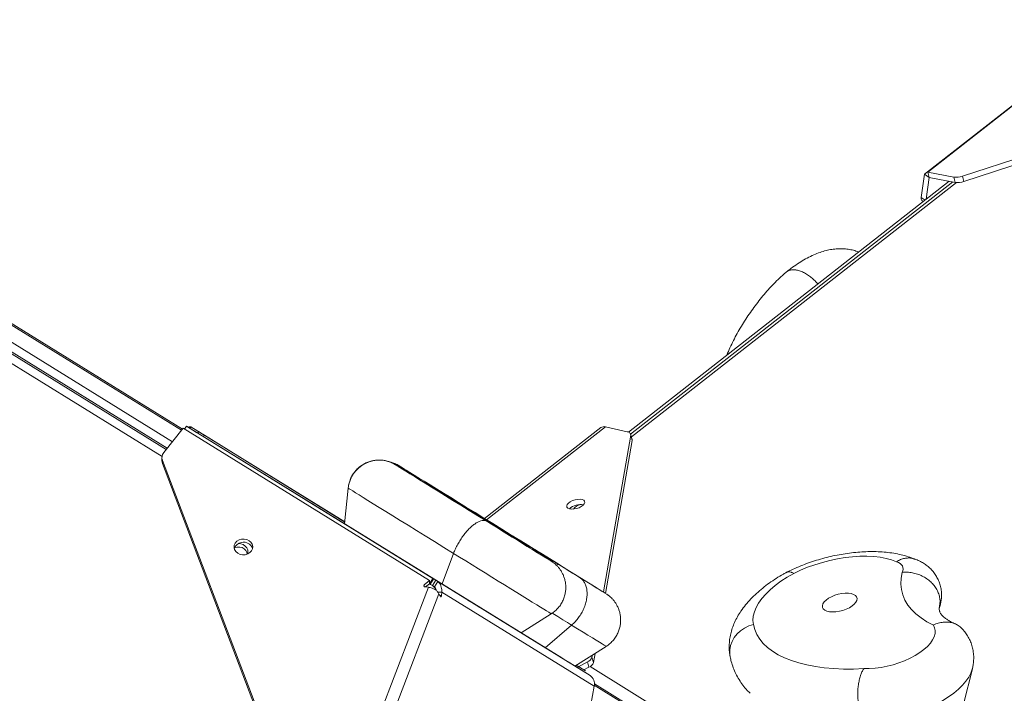
# Model space of a CAD drawing. Units: millimetres. Extents: x -3635 to 4365, y -4299 to 4151.
# Drawn here: x 489 to 964, y 303 to 628 of the extents above; entities that cross this region are included whole.
import ezdxf

# ---------------------------------------------------------------- set-up
doc = ezdxf.new("R2010")
doc.units = ezdxf.units.MM
doc.layers.add('DiKom', color=7, linetype='Continuous')

msp = doc.modelspace()

# ---------------------------------------------------------------- linework, layer by layer
at = {"layer": 'DiKom', "color": 7, "linetype": 'Continuous', "lineweight": 15}
for p, q in [((925.36, 553.49), (1019.32, 626.99)), ((1020.95, 627.99), (926.98, 554.5)), ((943.7, 552.47), (1105.74, 605.33)), ((944.4, 549.92), (1100.49, 600.84)), ((923.79, 542.3), (925.36, 553.49)), ((927.64, 551.91), (925.36, 553.49)), ((926.16, 541.39), (927.64, 551.91)), ((939.55, 552.07), (926.98, 554.5)), ((926.98, 554.5), (927.69, 551.94)), ((927.64, 551.91), (927.68, 551.95)), ((940.25, 549.52), (927.69, 551.94)), ((940.25, 549.52), (939.55, 552.07)), ((943.7, 552.47), (944.4, 549.92)), ((562.66, 424.44), (365.13, 546.61)), ((374.22, 549.23), (567.05, 429.96)), ((567.56, 430.59), (375.45, 549.23)), ((937.29, 550.09), (782.62, 429.14)), ((939.14, 549.73), (783.66, 428.15)), ((940.86, 549.44), (784.04, 426.8)), ((559.65, 420.65), (361.97, 542.92)), ((362.5, 543.54), (560.16, 421.28)), ((923.79, 542.3), (925.66, 541)), ((557.66, 417.32), (359.28, 540.03)), ((924.16, 540.81), (924.82, 540.34)), ((558.49, 419.19), (567.84, 430.95)), ((686.66, 357.47), (567.84, 430.95)), ((568.57, 430.5), (569.47, 431.95)), ((569.47, 431.95), (688.29, 358.47)), ((574.35, 428.96), (569.47, 431.95)), ((571.6, 431.64), (571.15, 430.92)), ((645.8, 385.83), (571.6, 431.64)), ((575.34, 429.31), (571.6, 431.64)), ((574.91, 428.61), (575.34, 429.31)), ((578.07, 427.62), (577.64, 426.93)), ((578.07, 427.62), (645.79, 385.74)), ((769.27, 431.27), (713.22, 387.44)), ((771.55, 431.64), (714.22, 386.82)), ((770.51, 352), (783.69, 427.62)), ((782.04, 429.31), (771.55, 431.64)), ((784.37, 425.6), (783.67, 428.15)), ((784.39, 425.07), (783.69, 427.62)), ((750.47, 320.21), (577.04, 427.3)), ((771.55, 351.35), (784.39, 425.07)), ((557.63, 416.79), (557.63, 415.21)), ((557.87, 415.49), (623.85, 242.2)), ((557.87, 415.49), (557.88, 413.91)), ((557.88, 413.91), (623.86, 240.62)), ((647.43, 402.12), (645.7, 384.9)), ((647.49, 402.08), (645.75, 384.87)), ((647.49, 402.08), (647.43, 402.12)), ((698.23, 370.62), (692.72, 355.87)), ((684.12, 355.48), (686.66, 357.47)), ((686.67, 355.89), (686.66, 357.47)), ((686.72, 355.92), (688.29, 358.47)), ((687.06, 355.71), (688.64, 358.26)), ((688.11, 355.06), (689.69, 357.62)), ((688.29, 358.47), (688.64, 358.26)), ((689.04, 354.49), (690.62, 357.04)), ((689.69, 357.62), (690.62, 357.04)), ((690.62, 357.04), (764.14, 311.76)), ((640.69, 235.7), (686.13, 354.27)), ((684.13, 354.55), (684.12, 355.48)), ((686.13, 354.27), (684.52, 354.43)), ((684.77, 354.41), (686.67, 355.89)), ((686.67, 355.95), (686.72, 355.92)), ((686.72, 355.92), (687.06, 355.71)), ((688.11, 355.06), (689.04, 354.49)), ((690.62, 351.94), (692.56, 351.94)), ((692.56, 351.94), (692.46, 350.33)), ((766.08, 306.65), (692.56, 351.94)), ((691.24, 351.12), (645.8, 232.55)), ((691.81, 349.93), (691.24, 351.12)), ((691.62, 350.33), (692.46, 350.33)), ((771.73, 351.23), (771.72, 351.24)), ((932.54, 344.01), (933.06, 346.04)), ((933.05, 346), (932.56, 344.62)), ((730.88, 332.31), (745.42, 341.5)), ((755.23, 336.01), (742.49, 325.14)), ((756.83, 316.28), (771.87, 325.78)), ((762.82, 318.24), (757.9, 315.62)), ((763.53, 315.69), (762.82, 318.24)), ((765.03, 320.53), (765.21, 321.58)), ((765.03, 320.53), (765.73, 317.97)), ((765.73, 317.97), (766.5, 322.39)), ((754.29, 317.85), (764.14, 311.76)), ((757.45, 316.68), (761.89, 313.94)), ((763.53, 315.69), (761.13, 314.41)), ((764.12, 316.04), (884.04, 241.68)), ((944.17, 297.96), (948.48, 314.9)), ((766.08, 306.65), (763.74, 293.01)), ((766.14, 307.03), (874.23, 240.45)), ((873.96, 240.9), (766.17, 307.73))]:
    msp.add_line(p, q, dxfattribs=at)
at = {"layer": 'DiKom', "color": 7, "linetype": 'Continuous', "lineweight": 15, "flags": 128}
for points in [[(577.04, 427.3), (576.59, 427.58), (576.16, 427.84), (575.76, 428.09), (575.4, 428.31), (575.07, 428.52), (574.78, 428.69), (574.54, 428.84), (574.35, 428.96)], [(575.34, 429.31), (575.52, 429.2), (575.76, 429.05), (576.04, 428.88), (576.38, 428.67), (576.75, 428.44), (577.16, 428.19), (577.6, 427.91), (578.07, 427.62)], [(783.69, 427.62), (783.7, 427.91), (783.65, 428.19), (783.54, 428.44), (783.36, 428.67), (783.11, 428.88), (782.81, 429.05), (782.45, 429.2), (782.04, 429.31)], [(784.37, 425.6), (784.41, 425.36), (784.39, 425.07)], [(670.38, 413.3), (670.27, 413.37), (670.28, 413.36)], [(670.28, 413.36), (670.66, 413.11), (671.36, 412.68), (672.37, 412.05), (673.69, 411.23), (675.31, 410.22), (677.23, 409.02), (679.43, 407.66), (681.91, 406.12), (684.65, 404.42), (687.65, 402.56), (690.88, 400.56), (694.33, 398.43), (697.98, 396.16), (701.82, 393.79), (705.83, 391.31), (709.98, 388.73), (714.27, 386.08)], [(688.94, 401.88), (686.05, 403.66), (683.35, 405.33), (680.85, 406.87), (678.58, 408.27), (676.56, 409.51), (674.79, 410.6), (673.3, 411.52), (672.09, 412.26), (671.18, 412.82), (670.57, 413.19), (670.38, 413.3)], [(674, 411.61), (673.04, 412.2), (672.37, 412.61), (672.01, 412.83), (671.95, 412.86), (671.96, 412.86)], [(671.96, 412.86), (672.21, 412.7), (672.77, 412.35), (673.62, 411.82), (674.76, 411.11), (676.17, 410.24), (677.83, 409.21), (679.71, 408.05), (681.78, 406.77), (684.02, 405.38), (686.38, 403.92), (688.84, 402.4), (691.36, 400.84), (693.91, 399.27), (696.43, 397.71), (698.9, 396.18)], [(730.69, 376.65), (726.13, 379.47), (721.62, 382.25), (717.19, 384.99), (712.85, 387.66), (708.64, 390.26), (704.57, 392.78), (700.66, 395.19), (696.93, 397.49), (693.39, 399.67), (690.07, 401.72), (686.98, 403.63), (684.13, 405.38), (681.55, 406.97), (679.23, 408.4), (677.19, 409.65), (675.45, 410.73), (674, 411.61)], [(698.23, 370.62), (693.54, 373.52), (689, 376.33), (684.6, 379.05), (680.38, 381.66), (676.34, 384.16), (672.51, 386.53), (668.91, 388.77), (665.54, 390.85), (662.43, 392.78), (659.57, 394.55), (657, 396.15), (654.71, 397.57), (652.72, 398.81), (651.04, 399.85), (649.67, 400.71), (648.62, 401.37), (647.89, 401.82), (647.49, 402.08)], [(731.85, 375.34), (729.89, 376.56), (727.69, 377.92), (725.28, 379.41), (722.67, 381.03), (719.9, 382.74), (716.98, 384.55), (713.94, 386.43), (710.82, 388.36), (707.64, 390.33), (704.43, 392.31), (701.21, 394.3), (698.03, 396.26), (694.9, 398.2), (691.86, 400.07), (688.94, 401.88)], [(633.85, 392.19), (634.17, 392), (634.17, 391.99), (633.87, 392.18), (633.28, 392.55), (632.46, 393.05), (631.47, 393.67), (630.39, 394.33), (629.32, 395), (628.32, 395.61), (627.5, 396.12), (626.9, 396.49), (626.59, 396.68), (626.59, 396.68), (626.89, 396.49), (627.48, 396.13), (628.3, 395.62), (629.29, 395.01), (630.36, 394.34), (631.44, 393.67), (632.44, 393.06), (633.26, 392.55), (633.85, 392.19)], [(630.05, 395.51), (629.19, 396.04), (628.54, 396.44), (628.17, 396.66), (628.11, 396.7), (628.35, 396.55), (628.88, 396.22), (629.66, 395.74), (630.62, 395.14), (631.69, 394.48), (632.77, 393.81), (633.79, 393.19), (634.66, 392.65), (635.3, 392.26), (635.67, 392.03), (635.74, 391.99), (635.49, 392.14), (634.96, 392.47), (634.18, 392.95), (633.22, 393.55), (632.16, 394.21), (631.07, 394.88), (630.05, 395.51)], [(698.9, 396.18), (702.86, 393.74), (707, 391.18), (711.3, 388.53), (715.74, 385.79), (720.31, 382.97), (724.98, 380.08), (729.72, 377.15), (734.52, 374.19), (739.35, 371.2), (744.19, 368.21), (749.03, 365.22)], [(710.67, 388.39), (711.85, 387.66), (712.83, 387.05), (713.57, 386.6), (714.03, 386.32), (714.19, 386.22), (714.06, 386.31), (713.63, 386.57), (712.92, 387.01), (711.97, 387.6), (710.8, 388.32), (709.48, 389.15), (708.04, 390.03), (706.56, 390.95), (705.09, 391.86), (703.69, 392.72), (702.42, 393.5), (701.34, 394.17), (700.48, 394.7), (699.88, 395.07), (699.56, 395.26), (699.55, 395.27), (699.83, 395.09), (700.4, 394.74), (701.24, 394.22), (702.3, 393.56), (703.55, 392.79), (704.94, 391.93), (706.4, 391.02), (707.89, 390.11), (709.33, 389.22), (710.67, 388.39)], [(758.11, 396.67), (756.87, 396.44), (755.66, 396.05), (754.57, 395.51), (753.7, 394.89), (753.11, 394.22), (752.85, 393.56), (752.95, 392.96), (753.4, 392.48), (754.15, 392.14), (755.15, 391.99), (756.32, 392.03), (757.57, 392.25), (758.78, 392.65), (759.87, 393.18), (760.74, 393.81), (761.33, 394.48), (761.58, 395.14), (761.48, 395.73), (761.04, 396.22), (760.28, 396.55), (759.28, 396.7), (758.11, 396.67)], [(714.27, 386.08), (716.56, 384.67), (718.97, 383.18), (721.45, 381.64), (723.99, 380.07), (726.53, 378.5), (729.03, 376.95), (731.47, 375.45), (733.81, 374.01), (736.01, 372.65), (738.03, 371.4), (739.85, 370.28), (741.45, 369.3), (742.79, 368.47), (743.86, 367.81), (744.64, 367.33), (745.12, 367.04), (745.28, 366.94)], [(597.79, 369.96), (599, 370.33), (600.04, 370.97), (600.82, 371.83), (601.29, 372.84), (601.4, 373.93), (601.15, 375), (600.56, 375.96), (599.67, 376.74), (598.55, 377.28), (597.31, 377.53), (596.03, 377.47), (594.82, 377.1), (593.78, 376.47), (593, 375.6), (592.53, 374.59), (592.42, 373.5), (592.67, 372.44), (593.26, 371.47), (594.15, 370.69), (595.27, 370.15), (596.51, 369.9), (597.79, 369.96)], [(598.87, 370.27), (599.1, 371.18), (599.03, 372.27), (598.6, 373.29), (597.84, 374.17), (596.83, 374.84), (595.64, 375.24), (594.44, 375.33)], [(728.21, 378.12), (729.18, 377.52), (730.35, 376.79), (731.69, 375.97), (733.12, 375.08), (734.61, 374.16), (736.07, 373.26), (737.47, 372.4), (738.73, 371.62), (739.8, 370.95), (740.65, 370.43), (741.24, 370.07), (741.54, 369.89), (741.54, 369.89), (741.24, 370.07), (740.66, 370.44), (739.81, 370.96), (738.74, 371.63), (737.48, 372.41), (736.08, 373.27), (734.62, 374.18), (733.13, 375.09), (731.7, 375.98), (730.36, 376.81), (729.19, 377.53), (728.22, 378.13), (727.5, 378.57), (727.05, 378.84), (726.9, 378.94), (727.05, 378.84), (727.49, 378.56), (728.21, 378.12)], [(767.01, 354.18), (764.88, 355.49), (762.52, 356.96), (759.94, 358.56), (757.16, 360.28), (754.21, 362.1), (751.1, 364.03), (747.87, 366.03), (744.53, 368.09), (741.12, 370.2), (737.65, 372.34), (734.17, 374.5), (730.69, 376.65)], [(734.31, 373.81), (734.34, 373.79), (734.36, 373.78), (734.2, 373.88), (733.86, 374.1), (733.35, 374.41), (732.68, 374.83), (731.85, 375.34)], [(592.61, 373.26), (592.72, 373.31), (593.89, 373.65), (595.12, 373.68), (596.3, 373.4), (597.34, 372.83), (598.13, 372.04), (598.61, 371.07), (598.74, 370.21)], [(745.42, 341.5), (745.3, 341.56), (744.88, 341.82), (744.15, 342.26), (743.13, 342.89), (741.81, 343.7), (740.22, 344.68), (738.36, 345.83), (736.26, 347.12), (733.94, 348.55), (731.42, 350.11), (728.72, 351.78), (725.87, 353.54), (722.89, 355.37), (719.82, 357.27), (716.69, 359.2), (713.52, 361.16), (710.35, 363.12), (707.2, 365.07), (704.11, 366.98), (701.11, 368.83), (698.23, 370.62)], [(744.71, 367.31), (742.16, 368.89), (739.9, 370.29), (737.94, 371.51), (736.29, 372.53), (734.95, 373.37), (733.93, 374.01), (733.24, 374.44), (732.88, 374.67), (732.84, 374.7), (733.14, 374.52), (733.77, 374.14)], [(733.77, 374.14), (734.15, 373.91), (734.31, 373.81)], [(745.28, 366.94), (745.29, 366.94), (745.15, 367.03), (744.71, 367.31)], [(911.84, 366.58), (909.47, 367.47), (906.84, 368.19), (903.98, 368.73), (900.91, 369.08), (897.66, 369.24), (894.26, 369.21), (890.74, 368.99), (887.14, 368.58), (883.48, 367.99), (879.81, 367.21), (876.15, 366.27), (872.53, 365.16), (869.01, 363.9), (865.59, 362.5), (862.32, 360.97)], [(914.56, 361.46), (914.92, 362.28), (915.07, 363.08), (915.02, 363.84), (914.77, 364.54), (914.31, 365.17), (913.67, 365.73), (912.84, 366.2), (911.84, 366.58)], [(749.03, 365.22), (750.34, 364.41), (751.69, 363.58), (753.04, 362.74), (754.37, 361.92), (755.65, 361.13), (756.87, 360.38), (757.99, 359.68), (759.01, 359.05)], [(862.32, 360.97), (859.13, 359.11), (856.16, 357.16), (853.44, 355.13), (850.98, 353.05), (848.82, 350.93), (846.96, 348.78), (845.42, 346.63), (844.21, 344.48), (843.34, 342.37), (842.83, 340.29), (842.67, 338.28), (842.86, 336.34)], [(929.67, 336.07), (926.55, 337.68), (923.75, 339.46), (921.28, 341.4), (919.16, 343.49), (917.39, 345.72), (915.98, 348.08), (914.95, 350.57), (914.28, 353.16), (914, 355.85), (914.09, 358.62), (914.56, 361.46)], [(759.01, 359.05), (761.44, 357.56), (763.65, 356.2), (765.62, 354.98), (767.35, 353.92), (768.81, 353.02), (769.98, 352.3), (770.86, 351.76), (771.44, 351.4), (771.72, 351.24), (771.73, 351.23)], [(771.72, 351.24), (771.69, 351.26), (771.35, 351.48), (770.7, 351.88), (769.76, 352.47), (768.52, 353.24), (767.01, 354.18)], [(889.2, 344.43), (890.5, 345.25), (891.56, 346.13), (892.33, 347.05), (892.79, 347.96), (892.9, 348.82), (892.67, 349.61), (892.11, 350.29), (891.23, 350.82), (890.08, 351.2), (888.71, 351.4), (887.16, 351.42), (885.5, 351.25), (883.81, 350.9), (882.14, 350.39), (880.57, 349.74), (879.16, 348.97), (877.98, 348.11), (877.05, 347.21), (876.44, 346.29), (876.16, 345.4), (876.22, 344.57), (876.61, 343.83), (877.34, 343.22), (878.35, 342.76), (879.62, 342.47), (881.09, 342.36), (882.7, 342.44), (884.39, 342.7), (886.08, 343.13), (887.7, 343.72), (889.2, 344.43)], [(711.58, 344.19), (711.9, 344), (711.9, 344), (711.6, 344.19), (711.01, 344.55), (710.19, 345.06), (709.2, 345.67), (708.12, 346.34), (707.04, 347), (706.05, 347.62), (705.23, 348.13), (704.63, 348.49), (704.32, 348.68), (704.32, 348.68), (704.62, 348.49), (705.2, 348.13), (706.03, 347.62), (707.01, 347.01), (708.09, 346.35), (709.17, 345.68), (710.16, 345.07), (710.99, 344.56), (711.58, 344.19)], [(755.23, 336.01), (753.2, 337.27), (750.98, 338.64), (748.61, 340.1), (746.11, 341.64), (745.86, 341.8)], [(771.87, 325.78), (771.83, 325.81), (771.5, 326), (770.85, 326.4), (769.89, 326.99), (768.63, 327.76), (767.06, 328.72), (765.21, 329.86), (763.09, 331.17), (760.7, 332.64), (758.08, 334.26), (755.23, 336.01)], [(831.67, 320.72), (831.5, 322.02), (831.51, 324.09), (831.89, 326.15), (832.62, 328.14), (833.68, 330.02), (835.05, 331.75), (836.7, 333.28), (838.58, 334.57), (840.65, 335.6), (842.86, 336.34)], [(842.86, 336.34), (843.53, 333.88), (844.56, 331.53), (845.94, 329.3), (847.67, 327.19), (849.75, 325.22), (852.15, 323.4), (854.88, 321.74), (857.91, 320.24), (861.23, 318.91), (864.83, 317.76), (868.68, 316.79), (872.78, 316.01), (877.09, 315.43), (881.61, 315.03), (886.3, 314.84), (891.15, 314.84), (896.12, 315.04)], [(896.12, 315.04), (898.79, 315.04), (901.58, 315.23), (904.45, 315.62), (907.35, 316.18), (910.24, 316.92), (913.08, 317.82), (915.83, 318.87), (918.45, 320.05), (920.89, 321.35), (923.12, 322.75), (925.11, 324.23), (926.82, 325.75), (928.24, 327.32), (929.34, 328.89), (930.11, 330.44), (930.52, 331.96), (930.59, 333.42), (930.3, 334.79), (929.67, 336.07)], [(754.29, 317.85), (753.86, 318.12), (753.41, 318.39), (752.94, 318.69), (752.45, 318.99), (751.95, 319.3), (751.45, 319.61), (750.96, 319.91), (750.47, 320.21)], [(948.46, 314.83), (948.46, 314.82), (947.79, 312.91), (946.77, 310.96), (945.42, 309), (943.74, 307.04), (941.76, 305.11), (939.48, 303.22), (936.95, 301.4), (934.17, 299.65), (931.17, 297.99), (927.99, 296.45), (924.65, 295.03), (921.19, 293.76), (917.64, 292.63), (914.04, 291.67), (910.41, 290.89), (906.8, 290.28), (903.24, 289.86), (899.76, 289.63), (896.4, 289.59)]]:
    msp.add_lwpolyline(points, dxfattribs=at)
at = {"layer": 'DiKom', "color": 7, "linetype": 'Continuous', "lineweight": 15}
for centre, radius, start, end in [((940.81, 560.7), 8.72, 261.6683, 289.3353), ((941.52, 558.15), 8.72, 261.6651, 289.337), ((925.23, 541.86), 1.51, 163.1618, 224.6816), ((571.17, 430.44), 1.28, 70.2822, 130.1383), ((770.8, 429.12), 2.63, 73.3781, 125.4197), ((561.37, 416.81), 3.74, 140.4557, 200.6104), ((561.3, 415.23), 3.67, 180.2575, 200.9666), ((662.41, 400.59), 15, 58.3359, 174.2902), ((759.44, 386.33), 7.83, 78.8746, 132.1345), ((760.92, 388.23), 6.1, 103.541, 141.7109), ((596.53, 371.74), 4.19, 96.7458, 163.6869), ((597.06, 371.53), 4.48, 18.3535, 103.2933), ((685.26, 351.06), 4.94, 21.2757, 51.5825), ((761.35, 321.86), 3.91, 292.0237, 339.9641), ((762.06, 319.31), 3.91, 292.0223, 339.9656), ((761.34, 307.77), 4.87, 346.7634, 54.9265)]:
    msp.add_arc(centre, radius, start, end, dxfattribs=at)
for centre, major_axis, ratio, start_param, end_param in [((689.29, 357.86), (0.655, -0.405), 0.001246, 0.909683, 3.004078), ((684.77, 355.08), (0.92, 0.171), 0.688172, 2.21914, 4.313536), ((687.71, 355.31), (0.655, -0.405), 0.001246, 0.909683, 3.004078), ((692.06, 350.58), (-0.068, 0.927), 0.432559, 2.315566, 4.409962)]:
    msp.add_ellipse(centre, major_axis=major_axis, ratio=ratio, start_param=start_param, end_param=end_param, dxfattribs=at)
for points, knots in [([(893.6, 515.93), (893.19, 516.09), (891.98, 516.59), (889.88, 517.1), (887.33, 517.49), (884.72, 517.59), (882.04, 517.43), (879.28, 516.99), (876.43, 516.27), (873.47, 515.24), (870.4, 513.89), (867.26, 512.23), (864.09, 510.26), (861.24, 508.28), (859.47, 506.87), (858.73, 506.29)], [0, 0, 0, 0, 0.03439, 0.101834, 0.170216, 0.240314, 0.313005, 0.389243, 0.469956, 0.555788, 0.646619, 0.741182, 0.837377, 0.932933, 1, 1, 1, 1]), ([(858.62, 506.2), (858.27, 505.9), (856.97, 504.78), (854.76, 502.72), (852.03, 499.95), (849.37, 497.05), (846.81, 494.03), (844.34, 490.89), (841.97, 487.67), (839.7, 484.36), (837.56, 481), (835.55, 477.58), (833.68, 474.12), (831.97, 470.64), (830.77, 468.01), (830.2, 466.56), (830.08, 466.26)], [0, 0, 0, 0, 0.030259, 0.111838, 0.192326, 0.271913, 0.350833, 0.429293, 0.507474, 0.585544, 0.663653, 0.741914, 0.820499, 0.899589, 0.979398, 1, 1, 1, 1]), ([(873.99, 500.59), (873.56, 501.07), (872.56, 502.18), (870.84, 503.68), (868.92, 505.08), (866.98, 506.17), (865.07, 506.94), (863.27, 507.36), (861.58, 507.43), (860.12, 507.12), (859.13, 506.68), (858.73, 506.26), (858.64, 506.17)], [0, 0, 0, 0, 0.0843037, 0.1966388, 0.3058055, 0.4181408, 0.5273057, 0.6396349, 0.7488119, 0.8611546, 0.9703629, 1, 1, 1, 1]), ([(670.22, 413.4), (670.2, 413.41), (670.13, 413.46), (670.03, 413.51), (669.83, 413.63), (669.53, 413.8), (669.06, 414.05), (668.38, 414.37), (667.26, 414.83), (665.72, 415.28), (663.86, 415.59), (662, 415.66), (660.15, 415.5), (658.29, 415.11), (656.42, 414.45), (654.63, 413.54), (652.95, 412.37), (651.44, 410.98), (650.09, 409.35), (648.97, 407.53), (648.14, 405.56), (647.62, 403.73), (647.5, 402.55), (647.45, 402.06)], [0, 0, 0, 0, 0.011648, 0.055435, 0.078869, 0.096227, 0.111701, 0.134598, 0.166501, 0.222486, 0.281384, 0.337716, 0.39254, 0.450889, 0.511075, 0.572401, 0.634432, 0.696895, 0.759612, 0.827166, 0.891996, 0.95429, 1, 1, 1, 1]), ([(673.84, 411.71), (673.76, 411.76), (673.32, 412.03), (672.72, 412.4), (672.18, 412.73), (671.91, 412.89), (671.73, 413), (671.51, 413.13), (671.2, 413.3), (670.65, 413.59), (669.61, 414.07), (668.56, 414.47), (667.77, 414.63), (667.62, 414.67)], [0, 0, 0, 0, 0.0511202, 0.2476702, 0.4457392, 0.6005863, 0.6719564, 0.6990649, 0.724225, 0.7669142, 0.8303432, 0.9681988, 1, 1, 1, 1]), ([(698.9, 396.18), (698.91, 396.18), (699.25, 395.96), (699.66, 395.66), (699.92, 395.16), (699.97, 395.06)], [0, 0, 0, 0, 0.012798, 0.821519, 1, 1, 1, 1]), ([(698.23, 370.62), (698.51, 371.34), (699.1, 372.8), (700.24, 375.01), (701.54, 377.19), (702.97, 379.25), (704.51, 381.16), (706.09, 382.83), (707.69, 384.24), (709.24, 385.33), (710.72, 386.1), (712.07, 386.49), (713.27, 386.51), (713.95, 386.28), (714.26, 386.09), (714.27, 386.08)], [0, 0, 0, 0, 0.081916, 0.166208, 0.248125, 0.33242, 0.414321, 0.498595, 0.580542, 0.664859, 0.746924, 0.83136, 0.913503, 0.998012, 1, 1, 1, 1]), ([(735.3, 373.15), (735.17, 373.24), (734.97, 373.39), (734.74, 373.54), (734.62, 373.62), (734.52, 373.68), (734.41, 373.75), (734.23, 373.86), (733.85, 374.1), (733.13, 374.55), (732.39, 375), (731.93, 375.29), (731.82, 375.36)], [0, 0, 0, 0, 0.05187, 0.08236, 0.104086, 0.130656, 0.179919, 0.28581, 0.495586, 0.723274, 0.94001, 1, 1, 1, 1]), ([(733.77, 374.14), (733.79, 374.13), (733.9, 374.06), (734.01, 373.97), (734.1, 373.9)], [0, 0, 0, 0, 0.138819, 1, 1, 1, 1]), ([(920.96, 367.74), (920.6, 367.89), (919.22, 368.48), (916.67, 369.32), (913.26, 370.2), (909.67, 370.85), (905.93, 371.28), (902.09, 371.5), (898.17, 371.5), (894.21, 371.3), (890.23, 370.92), (886.23, 370.35), (882.24, 369.6), (878.26, 368.68), (874.33, 367.6), (870.45, 366.36), (866.64, 364.97), (862.92, 363.42), (860.37, 362.24), (859.06, 361.58), (858.93, 361.51)], [0, 0, 0, 0, 0.020681, 0.080975, 0.142337, 0.204768, 0.267416, 0.329718, 0.391487, 0.452691, 0.513393, 0.573686, 0.633677, 0.693474, 0.753186, 0.812917, 0.872744, 0.932772, 0.993119, 1, 1, 1, 1]), ([(745.33, 341.49), (745.61, 341.65), (746.46, 342.16), (747.74, 343.26), (749.19, 344.81), (750.41, 346.6), (751.36, 348.55), (752, 350.53), (752.35, 352.51), (752.44, 354.43), (752.29, 356.28), (751.94, 358.02), (751.41, 359.64), (750.74, 361.11), (749.96, 362.43), (749.13, 363.57), (748.28, 364.53), (747.47, 365.32), (746.76, 365.91), (746.23, 366.31), (745.88, 366.55), (745.69, 366.68), (745.56, 366.77), (745.43, 366.85), (745.28, 366.95), (745.13, 367.04), (744.92, 367.17), (744.84, 367.22)], [0, 0, 0, 0, 0.027204, 0.086181, 0.145458, 0.210385, 0.272658, 0.332419, 0.389936, 0.445345, 0.498685, 0.549923, 0.598949, 0.645578, 0.68954, 0.730444, 0.767761, 0.800733, 0.828084, 0.847268, 0.85932, 0.867768, 0.87649, 0.890647, 0.916851, 0.969503, 1, 1, 1, 1]), ([(911.84, 366.58), (911.86, 366.59), (912.49, 366.99), (913.77, 367.66), (915.72, 368.27), (917.68, 368.46), (919.24, 368.35), (920.09, 368.02), (920.35, 367.93)], [0, 0, 0, 0, 0.006473, 0.226212, 0.452183, 0.673875, 0.901988, 1, 1, 1, 1]), ([(933.02, 345.95), (933.16, 346.57), (933.49, 347.91), (933.66, 350.04), (933.58, 352.34), (933.19, 354.67), (932.47, 356.94), (931.48, 359.06), (930.25, 360.99), (928.81, 362.73), (927.18, 364.27), (925.37, 365.61), (923.41, 366.74), (921.72, 367.52), (920.67, 367.86), (920.36, 367.96)], [0, 0, 0, 0, 0.0674964, 0.1471482, 0.2263226, 0.3121638, 0.3959994, 0.4780799, 0.5588322, 0.6387869, 0.7185189, 0.798708, 0.8801749, 0.9639128, 1, 1, 1, 1]), ([(749.03, 365.22), (749.02, 365.22), (748.88, 365.31), (748.54, 365.37), (748.05, 365.11), (747.8, 364.98)], [0, 0, 0, 0, 0.011347, 0.505306, 1, 1, 1, 1]), ([(858.87, 361.48), (858.38, 361.21), (856.66, 360.27), (853.84, 358.56), (850.49, 356.3), (847.31, 353.9), (844.33, 351.35), (841.57, 348.66), (839.06, 345.82), (836.93, 342.96), (835.17, 340.12), (833.78, 337.36), (832.69, 334.6), (831.89, 331.83), (831.37, 328.99), (831.16, 326.07), (831.25, 323.27), (831.54, 321.51), (831.67, 320.72)], [0, 0, 0, 0, 0.028417, 0.098587, 0.169357, 0.2409, 0.313263, 0.386385, 0.459975, 0.533198, 0.597632, 0.659722, 0.719493, 0.777203, 0.833216, 0.893576, 0.952206, 1, 1, 1, 1]), ([(858.88, 361.46), (858.92, 361.49), (859.21, 361.72), (859.93, 361.78), (861.02, 361.62), (861.86, 361.24), (862.31, 360.98), (862.32, 360.97)], [0, 0, 0, 0, 0.048832, 0.368152, 0.674105, 0.988661, 1, 1, 1, 1]), ([(914.56, 361.46), (914.58, 361.46), (915.39, 361.55), (917.05, 361.6), (919.54, 361.32), (922.01, 360.69), (924.35, 359.73), (926.53, 358.45), (928.46, 356.92), (930.1, 355.13), (931.4, 353.17), (932.33, 351.07), (932.83, 348.92), (932.97, 346.9), (932.74, 345.68), (932.63, 345.14)], [0, 0, 0, 0, 0.001933, 0.086027, 0.172554, 0.256321, 0.342503, 0.426125, 0.512159, 0.595714, 0.681686, 0.765263, 0.851264, 0.934841, 1, 1, 1, 1]), ([(690.62, 357.04), (690.96, 356.77), (691.59, 356.26), (692.2, 355.06), (692.59, 353.63), (692.57, 352.53), (692.56, 351.94)], [0, 0, 0, 0, 0.2731968, 0.5000198, 0.7304052, 1, 1, 1, 1]), ([(759.01, 359.05), (759.03, 359.05), (759.5, 358.75), (760.38, 358.03), (761.41, 356.65), (762.17, 354.96), (762.6, 353.03), (762.71, 350.9), (762.5, 348.66), (761.96, 346.32), (761.12, 344.01), (759.98, 341.74), (758.61, 339.63), (757.02, 337.66), (755.83, 336.57), (755.23, 336.01)], [0, 0, 0, 0, 0.0023992, 0.083772, 0.1674503, 0.2495463, 0.3340183, 0.4160835, 0.5005267, 0.5825798, 0.6670131, 0.7490695, 0.8335071, 0.9155637, 1, 1, 1, 1]), ([(691.24, 351.12), (690.96, 351.54), (690.46, 352.32), (689.25, 353.26), (687.82, 353.95), (686.72, 354.16), (686.13, 354.27)], [0, 0, 0, 0, 0.273192, 0.500016, 0.730404, 1, 1, 1, 1]), ([(689.04, 354.49), (689.19, 354.37), (689.47, 354.14), (689.74, 353.55), (689.92, 353.03), (689.94, 352.71), (689.95, 352.64)], [0, 0, 0, 0, 0.349418, 0.634127, 0.923168, 1, 1, 1, 1]), ([(771.79, 325.77), (771.97, 325.87), (772.75, 326.32), (773.97, 327.34), (775.45, 328.86), (776.71, 330.63), (777.71, 332.57), (778.39, 334.55), (778.78, 336.53), (778.9, 338.46), (778.78, 340.32), (778.45, 342.08), (777.94, 343.72), (777.29, 345.21), (776.53, 346.54), (775.7, 347.71), (774.85, 348.7), (774.03, 349.5), (773.33, 350.1), (772.79, 350.52), (772.44, 350.77), (772.23, 350.91), (772.09, 351), (772.04, 351.04), (772.02, 351.05)], [0, 0, 0, 0, 0.020599, 0.086816, 0.153398, 0.226821, 0.297225, 0.364751, 0.429724, 0.492314, 0.552579, 0.610489, 0.665936, 0.718723, 0.768556, 0.815017, 0.857513, 0.895148, 0.926185, 0.947835, 0.962663, 0.974177, 0.987113, 1, 1, 1, 1]), ([(940.31, 336.57), (940.1, 336.66), (939.22, 337.03), (937.88, 337.72), (936.39, 338.62), (935.19, 339.48), (934.27, 340.3), (933.59, 341.04), (933.11, 341.7), (932.8, 342.28), (932.62, 342.82), (932.52, 343.41), (932.53, 344.17), (932.6, 344.77), (932.67, 345.12), (932.68, 345.13)], [0, 0, 0, 0, 0.024093, 0.101685, 0.179214, 0.257011, 0.335819, 0.416839, 0.502116, 0.595472, 0.705619, 0.822179, 0.913971, 0.996991, 1, 1, 1, 1]), ([(929.67, 336.07), (929.68, 336.07), (930.46, 336.43), (932.06, 337.02), (934.42, 337.47), (936.72, 337.5), (938.84, 337.15), (940.81, 336.4), (942.52, 335.36), (943.43, 334.41), (943.86, 333.97)], [0, 0, 0, 0, 0.002361, 0.151423, 0.305121, 0.446109, 0.591076, 0.730725, 0.87434, 1, 1, 1, 1]), ([(948.42, 314.78), (948.58, 315.4), (948.93, 316.8), (949.17, 319.15), (949.15, 321.73), (948.79, 324.34), (948.11, 326.82), (947.15, 329.17), (945.92, 331.35), (944.79, 332.94), (944.05, 333.76), (943.86, 333.97)], [0, 0, 0, 0, 0.094197, 0.213449, 0.343478, 0.470194, 0.594153, 0.716269, 0.837217, 0.957949, 1, 1, 1, 1]), ([(831.67, 320.72), (831.84, 319.97), (832.22, 318.18), (833.13, 315.43), (834.4, 312.5), (835.96, 309.7), (837.79, 307.04), (839.58, 304.85), (840.84, 303.61), (841.32, 303.15)], [0, 0, 0, 0, 0.112717, 0.269555, 0.426054, 0.582955, 0.741298, 0.902086, 1, 1, 1, 1]), ([(896.4, 289.59), (896.1, 290.06), (895.5, 291.03), (894.74, 292.89), (894.11, 295), (893.64, 297.31), (893.33, 299.77), (893.21, 302.29), (893.26, 304.83), (893.5, 307.27), (893.91, 309.59), (894.49, 311.69), (895.22, 313.54), (895.8, 314.57), (896.12, 315.03), (896.12, 315.04)], [0, 0, 0, 0, 0.081918, 0.166209, 0.248126, 0.332419, 0.41432, 0.498595, 0.580542, 0.664859, 0.746924, 0.831357, 0.913504, 0.99801, 1, 1, 1, 1])]:
    msp.add_open_spline(points, degree=3, knots=knots, dxfattribs=at)

doc.saveas('drawing.dxf')
